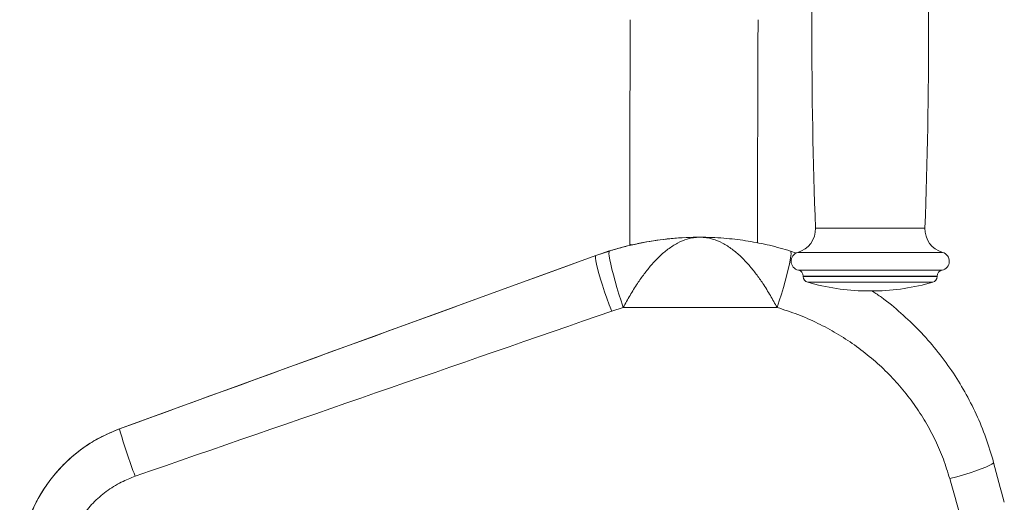
# Model space of a CAD drawing. Units: millimetres. Extents: x 0 to 420, y 0 to 297.
# Drawn here: x 303 to 310, y 65 to 68 of the extents above; entities that cross this region are included whole.
import ezdxf

# ---------------------------------------------------------------- set-up
doc = ezdxf.new("R2010")
doc.units = ezdxf.units.MM

msp = doc.modelspace()

# ---------------------------------------------------------------- linework, layer by layer
at = {"color": 8, "linetype": 'Continuous', "lineweight": 15}
for p, q in [((308.43458, 67.03202), (308.99823, 67.03202)), ((308.99823, 67.03202), (309.15458, 67.03202)), ((308.31824, 66.87231), (309.06404, 66.87231)), ((309.06404, 66.87231), (309.27091, 66.87231)), ((308.32258, 66.75578), (309.06159, 66.75578)), ((309.06159, 66.75578), (309.26658, 66.75578)), ((308.35458, 66.71659), (309.04349, 66.71659)), ((308.35458, 66.71457), (309.04349, 66.71457)), ((308.38362, 66.6761), (309.02706, 66.6761)), ((309.02706, 66.6761), (309.20554, 66.6761)), ((309.04349, 66.71659), (309.23458, 66.71659)), ((309.04349, 66.71457), (309.23458, 66.71457))]:
    msp.add_line(p, q, dxfattribs=at)
at = {"color": 7, "linetype": 'Continuous', "lineweight": 15}
for p, q in [((307.67504, 66.97231), (307.67402, 66.97231)), ((306.99122, 66.85169), (307.08026, 66.88174)), ((307.21398, 66.92766), (307.21397, 66.91868)), ((308.27031, 66.88174), (308.30858, 66.86804)), ((306.98998, 66.85169), (303.85873, 65.712)), ((306.99122, 66.85169), (306.98998, 66.85169)), ((308.35458, 66.71659), (308.35458, 66.71457)), ((309.23458, 66.71457), (309.23458, 66.71659)), ((308.76458, 66.61901), (308.81155, 66.61901)), ((308.81155, 66.61901), (308.82458, 66.61901)), ((307.17075, 66.51043), (307.09506, 66.4861)), ((307.17075, 66.51043), (308.18228, 66.51043)), ((303.85903, 65.712), (303.85873, 65.712))]:
    msp.add_line(p, q, dxfattribs=at)
at = {"color": 7, "linetype": 'Continuous', "lineweight": 15, "flags": 128}
for points in [[(307.08026, 66.88174), (307.07768, 66.87717), (307.07726, 66.86596), (307.07901, 66.84836), (307.0829, 66.8248), (307.08883, 66.79582), (307.09666, 66.76212), (307.10621, 66.72449), (307.11725, 66.68381), (307.12953, 66.64105), (307.14274, 66.59721), (307.15659, 66.55332), (307.17075, 66.51043)], [(308.18228, 66.51043), (308.19651, 66.55332), (308.21038, 66.59721), (308.22355, 66.64105), (308.23573, 66.68381), (308.24661, 66.72449), (308.25595, 66.76212), (308.26352, 66.79582), (308.26915, 66.8248), (308.2727, 66.84836), (308.27409, 66.86596), (308.27329, 66.87717), (308.27031, 66.88174)], [(306.99122, 66.85169), (306.98837, 66.84685), (306.98798, 66.83554), (306.99006, 66.81802), (306.99456, 66.7947), (307.00139, 66.76612), (307.01038, 66.73296), (307.02131, 66.69598), (307.03394, 66.65606), (307.04797, 66.61412), (307.06307, 66.57114), (307.07889, 66.52814), (307.09506, 66.4861)], [(309.31728, 65.38504), (309.36331, 65.39767), (309.40814, 65.4107), (309.45063, 65.42381), (309.4897, 65.43667), (309.52436, 65.44894), (309.55372, 65.46031), (309.57705, 65.4705), (309.59374, 65.47924), (309.60338, 65.48632), (309.60571, 65.49155)]]:
    msp.add_lwpolyline(points, dxfattribs=at)
at = {"color": 8, "linetype": 'Continuous', "lineweight": 15, "flags": 128}
msp.add_lwpolyline([(307.2282, 66.92199), (307.21781, 66.9247), (307.21398, 66.92757), (307.21398, 66.92766)], dxfattribs=at)
at = {"color": 7, "linetype": 'Continuous', "lineweight": 15}
for centre, radius, start, end in [((345.46859, 68.36551), 37.05802, 177.965678, 182.062175), ((272.12056, 68.36551), 37.05802, 357.937825, 2.034322), ((308.27468, 67.02626), 0.16, 285.798572, 2.062175), ((309.31448, 67.02626), 0.16, 177.937825, 254.201428), ((307.67402, 64.97234), 1.99997, 90.000004, 110.000174), ((308.33458, 66.81457), 0.06, 105.798572, 258.463041), ((309.25458, 66.81457), 0.06, 281.536959, 74.201428), ((308.31458, 66.71659), 0.04, 0, 78.463041), ((309.27458, 66.71659), 0.04, 101.536959, 180), ((308.39458, 66.71457), 0.04, 180, 254.099203), ((308.79458, 68.11871), 1.5, 254.099203, 268.854008), ((308.79458, 68.11871), 1.5, 271.145992, 285.900797), ((309.19458, 66.71457), 0.04, 285.900797, 0), ((304.20076, 64.77231), 1, 110.000331, 176.076868), ((306.61475, 66.45852), 2.85505, 195.15754, 201.747459)]:
    msp.add_arc(centre, radius, start, end, dxfattribs=at)
for centre, major_axis, ratio, start_param, end_param in [((302.18877, 65.09433), (17.30897, 6.29999), 0.0004994, 1.2894708, 1.4739671), ((302.29137, 64.81242), (17.30897, 5.99999), 0.0004579, 1.2894199, 1.4739161), ((309.79412, 64.89031), (-1.69371, 6.3), 0.0039811, 1.4741444, 1.5159094), ((309.50441, 64.81242), (-1.69371, 6), 0.0039537, 1.4740986, 1.5158636)]:
    msp.add_ellipse(centre, major_axis=major_axis, ratio=ratio, start_param=start_param, end_param=end_param, dxfattribs=at)
for points, knots in [([(307.21727, 68.40289), (307.21723, 68.3958), (307.21706, 68.36604), (307.21678, 68.30859), (307.21643, 68.23075), (307.2161, 68.14815), (307.21579, 68.06151), (307.2155, 67.97097), (307.21524, 67.87683), (307.215, 67.77938), (307.21478, 67.67894), (307.21459, 67.5758), (307.21442, 67.47031), (307.21428, 67.36277), (307.21416, 67.25355), (307.21407, 67.14296), (307.21401, 67.03423), (307.21399, 66.96223), (307.21398, 66.92766)], [0, 0, 0, 0, 0.0205676, 0.0863356, 0.1520569, 0.2177441, 0.2834058, 0.349048, 0.4146752, 0.4802906, 0.5458968, 0.6114956, 0.6770885, 0.7426768, 0.8082615, 0.8738435, 0.9394234, 1, 1, 1, 1]), ([(308.05398, 66.93484), (308.05398, 66.95204), (308.054, 67.0066), (308.05404, 67.09818), (308.05412, 67.20899), (308.05423, 67.31857), (308.05436, 67.42658), (308.05452, 67.53268), (308.0547, 67.63652), (308.05491, 67.73778), (308.05514, 67.83613), (308.05539, 67.93126), (308.05567, 68.02288), (308.05597, 68.11066), (308.05628, 68.19439), (308.05662, 68.27359), (308.05695, 68.34354), (308.05718, 68.3847), (308.05728, 68.40289)], [0, 0, 0, 0, 0.0301985, 0.0957932, 0.1613931, 0.2269912, 0.292587, 0.3581796, 0.4237682, 0.4893517, 0.5549288, 0.6204981, 0.6860574, 0.7516044, 0.8171356, 0.8826467, 0.9481314, 1, 1, 1, 1]), ([(307.08026, 66.88174), (307.08704, 66.88383), (307.12289, 66.89487), (307.18867, 66.91289), (307.30848, 66.94009), (307.46503, 66.9643), (307.59698, 66.97195), (307.66808, 66.9723), (307.67374, 66.97231), (307.67462, 66.97231), (307.67504, 66.97231)], [0, 0, 0, 0, 0.035048, 0.1854528, 0.3359545, 0.6423718, 0.971667, 0.9955952, 0.9979191, 1, 1, 1, 1]), ([(307.67504, 66.97231), (307.67476, 66.97231), (307.64711, 66.97228), (307.59778, 66.9649), (307.52801, 66.93606), (307.46685, 66.89701), (307.40898, 66.8473), (307.35669, 66.79192), (307.30838, 66.73156), (307.26149, 66.665), (307.21461, 66.5901), (307.18536, 66.53698), (307.17075, 66.51043)], [0, 0, 0, 0, 0.0015169, 0.1496058, 0.2660002, 0.3823698, 0.4880752, 0.5937455, 0.6869314, 0.7800824, 0.8900928, 1, 1, 1, 1]), ([(308.18228, 66.51043), (308.16803, 66.53645), (308.13894, 66.58958), (308.09214, 66.66426), (308.0448, 66.73136), (307.99645, 66.79146), (307.94369, 66.84714), (307.88562, 66.89662), (307.82374, 66.936), (307.75331, 66.96483), (307.70325, 66.97228), (307.67532, 66.97231), (307.67504, 66.97231)], [0, 0, 0, 0, 0.1077368, 0.2199295, 0.312053, 0.406264, 0.5106962, 0.6176378, 0.7325711, 0.8504005, 0.9984832, 1, 1, 1, 1]), ([(307.67504, 66.97231), (307.67546, 66.97231), (307.67643, 66.97231), (307.68266, 66.9723), (307.74134, 66.97198), (307.84658, 66.96687), (307.99333, 66.94844), (308.13335, 66.92136), (308.22488, 66.89489), (308.27031, 66.88174)], [0, 0, 0, 0, 0.002081, 0.0048372, 0.0311322, 0.2951619, 0.5301929, 0.7668197, 1, 1, 1, 1]), ([(308.81014, 66.6168), (308.82975, 66.60379), (308.8952, 66.56036), (308.99806, 66.47438), (309.11895, 66.35952), (309.23054, 66.2328), (309.33059, 66.09792), (309.4182, 65.95652), (309.49334, 65.80907), (309.55776, 65.65412), (309.58969, 65.54587), (309.60571, 65.49155)], [0, 0, 0, 0, 0.0501778, 0.1674642, 0.2855454, 0.406124, 0.5275654, 0.6436259, 0.7604678, 0.8797976, 1, 1, 1, 1]), ([(309.31728, 65.38504), (309.30405, 65.42784), (309.27758, 65.51345), (309.22376, 65.63794), (309.15966, 65.75864), (309.08469, 65.87417), (309.00037, 65.98267), (308.90657, 66.08455), (308.80355, 66.17904), (308.69232, 66.26509), (308.57466, 66.34144), (308.45029, 66.40826), (308.31965, 66.46606), (308.22807, 66.49564), (308.18228, 66.51043)], [0, 0, 0, 0, 0.08021842, 0.16044017, 0.24312505, 0.32581365, 0.40823941, 0.49066793, 0.57543182, 0.66019736, 0.74397862, 0.82776019, 0.91388037, 1, 1, 1, 1]), ([(303.20327, 64.84073), (303.20706, 64.87789), (303.21466, 64.95232), (303.24171, 65.0614), (303.27974, 65.16696), (303.32983, 65.26739), (303.39062, 65.36164), (303.46155, 65.4487), (303.54206, 65.52722), (303.63096, 65.59616), (303.73558, 65.66131), (303.81464, 65.69377), (303.85903, 65.712)], [0, 0, 0, 0, 0.09707832, 0.19446617, 0.29154549, 0.38856678, 0.48589555, 0.58291791, 0.68029201, 0.77797576, 0.87534934, 1, 1, 1, 1]), ([(303.96291, 65.40068), (303.93189, 65.38851), (303.86486, 65.36223), (303.77088, 65.30285), (303.68383, 65.22699), (303.61158, 65.13765), (303.55615, 65.03853), (303.51782, 64.93158), (303.5085, 64.85708), (303.50385, 64.81983)], [0, 0, 0, 0, 0.1274243, 0.2753392, 0.4232241, 0.5682741, 0.7132896, 0.8566548, 1, 1, 1, 1])]:
    msp.add_open_spline(points, degree=3, knots=knots, dxfattribs=at)

doc.saveas('drawing.dxf')
